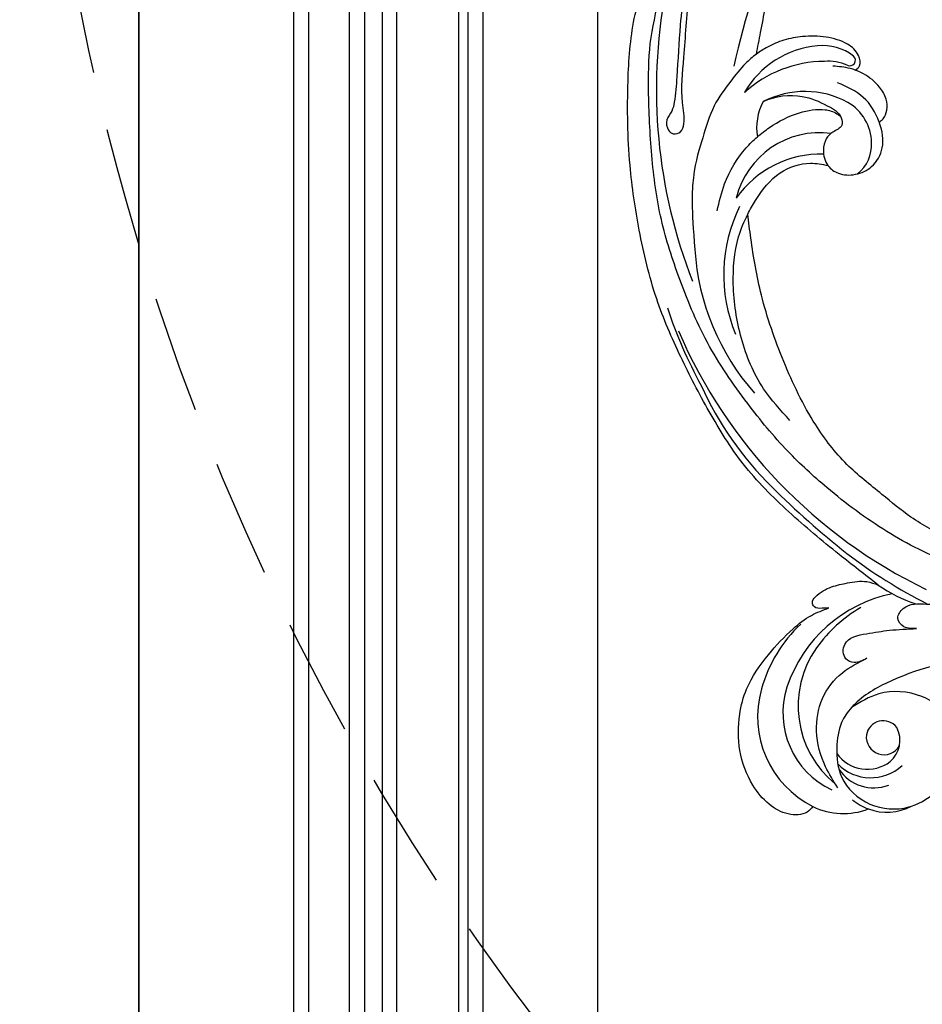
# Model space of a CAD drawing. Units: millimetres. Extents: x 959 to 3059, y 147 to 1632.
# Drawn here: x 2705 to 2754, y 518 to 571 of the extents above; entities that cross this region are included whole.
import ezdxf
from ezdxf.xclip import XClip

# ---------------------------------------------------------------- set-up
doc = ezdxf.new("R2010")
doc.units = ezdxf.units.MM
doc.header["$XCLIPFRAME"] = 2
doc.linetypes.add('HIDDEN', pattern=[9.524999999999999, 6.35, -3.175])
for name, color, linetype in [('H-05.木作(粗線)', 3, 'Continuous'), ('H-06.木作(細線)', 8, 'Continuous'), ('H-08.木作(細線)', 8, 'Continuous')]:
    doc.layers.add(name, color=color, linetype=linetype)

# ---------------------------------------------------------------- blocks, each defined once
blk = doc.blocks.new('SE-21052L-d')
at = {"layer": 'H-08.木作(細線)', "ltscale": 0.2}
for centre, radius, start, end in [((17.21472033071768, 42.71765162631527), 94.49185799166959, 326.635936375039, 336.7191202841672), ((18.61808935915906, 38.38574123259673), 89.33618187795322, 297.1147628190934, 338.0586889371895), ((131.3365099580806, 0.1009506563793821), 9.399665159670558, 343.8845969534618, 31.17774771288742), ((131.3365099580806, 0.1009506563793821), 9.399665159670558, 343.8845969534618, 31.17774771288742), ((131.3365099580806, 0.1009506563791547), 9.399665159670558, 343.8845969534618, 31.17774771288742), ((78.43918131975806, 10.19659199005036), 26.57694889552716, 329.2025836052517, 345.0471616958796), ((78.43918131975806, 10.19659199005014), 26.57694889552716, 329.2025836052517, 345.0471616958796), ((128.3769708804139, -2.650613207510332), 4.84008008512857, 44.0758132525342, 121.4470859282359), ((128.3769708804102, -2.650613207510332), 4.84008008512857, 44.0758132525342, 121.4470859282359), ((127.6581521315347, -0.6375186733109786), 3.086447469302553, 266.9964600199041, 64.65419964353435), ((127.6581521315347, -0.6375186733112059), 3.086447469302553, 266.9964600199041, 64.65419964353435), ((126.8530534587553, -2.991919946087364), 8.066239898263234, 318.2583589733811, 46.44443797032429), ((127.790034058813, -0.7675443986283881), 2.966745949864143, 130.7911433013665, 264.320416081591), ((127.790034058813, -0.7675443986286155), 2.966745949864143, 130.7911433013665, 264.320416081591), ((126.9849433539166, -3.591633942652152), 6.501295999461711, 308.9259021100376, 41.49925823953501), ((126.9849433539166, -3.591633942654198), 6.501295999461711, 308.9259021100376, 41.49925823953501), ((129.3746042778948, -2.314100193147397), 7.272238760812956, 307.1401123595953, 24.98890611191398), ((129.3746042778948, -2.314100193147397), 7.272238760812956, 307.1401123595953, 24.98890611191398), ((126.2641939559471, 5.61815962311789), 24.50767957465134, 195.2570302304221, 255.4036894177162), ((131.3365099580806, 0.1009506563793821), 9.399665159670558, 324.2151939491397, 343.8845969534618), ((129.1797865094559, -7.607592595419874), 12.29446698194548, 338.1526518661458, 24.50521495000883), ((129.1797865094522, -7.607592595420101), 12.29446698194548, 338.1526518661458, 24.50521495000883), ((129.1797865094522, -7.607592595420101), 12.29446698194548, 338.1526518661458, 24.50521495000883), ((125.6628177610073, 7.34786193445143), 24.35170644512625, 213.6976282417685, 238.3944965954515), ((122.0761288810754, 1.553466023654892), 17.53709647602615, 238.4534474992599, 324.8974458886415), ((25.13412758378763, -18.13310923637596), 8.455782568078359, 95.17243505798544, 152.9120239342058), ((25.13412758378399, -18.13310923637619), 8.455782568078359, 95.17243505798544, 152.9120239342058), ((25.15013533060846, -16.16147764675361), 6.496510921560515, 42.57033529745933, 96.88094850215764), ((25.15013533060846, -16.16147764675384), 6.496510921560515, 42.57033529745933, 96.88094850215764), ((-32.32924291897507, 79.29235682092053), 156.0200438805377, 319.0225681755988, 325.4240172345844), ((123.6420032721653, -3.694048368883841), 14.83643600265895, 256.1406182153617, 338.6048894581667), ((10.25068648919478, -14.44805770259632), 0.9668204614594278, 335.8682909924328, 141.6165171734614), ((124.4416610841909, -5.35621916733885), 17.53314796050941, 257.7248142198752, 337.0857846362784), ((16.72070300046107, -18.72464643279318), 8.719317302733044, 145.9910563503297, 190.1150640283893), ((19.50571880660209, -17.66464953696823), 8.835271849966158, 161.3779047305349, 187.7541658619368), ((32.0338801513426, -20.84264274076259), 15.84929718928337, 155.5502610781121, 211.0836318413676), ((32.0338801513426, -20.84264274076281), 15.84929718928337, 155.5502610781121, 211.0836318413676), ((38.18828793162538, -17.83140484737282), 15.0169348380497, 176.2396016009468, 259.9502579211056), ((125.6306073558117, 1.436627589019736), 24.42510657455679, 227.0271801091656, 258.3873787078639), ((125.6306073558117, 1.436627589019736), 24.42510657455679, 227.0271801091656, 258.3873787078639), ((33.12464945757529, 102.4785356572509), 138.5481463787154, 240.0236104826691, 261.4935858307886), ((31.73232721008753, -17.2949049633587), 21.03914191940019, 184.2572212746668, 225.8847430675683), ((44.95896283333786, -17.1665992200808), 18.08142122159605, 182.3882936462865, 238.7091503818022), ((24.18949966034052, -17.79516925618168), 16.2401120946203, 188.7154171006279, 244.065115826615), ((40.24097884458752, 16.11342135999143), 59.80162669360639, 298.3006113424315, 319.1272864118351), ((39.65489360936408, 2.153296662874027), 41.69955700818376, 277.3834514168726, 315.3563178420852), ((39.65489360936408, 2.153296662871981), 41.69955700818376, 277.3834514168726, 315.3563178420852), ((22.47392318856146, -20.2822501209846), 9.620432939612922, 245.342271364756, 283.1821745201696), ((22.47392318856146, -20.2822501209846), 9.620432939612922, 245.342271364756, 283.1821745201696), ((47.25359346488767, -6.924842334392451), 27.02944330689991, 247.6867300030954, 296.3794820143427), ((24.1922104272162, 33.38587914935124), 82.83160806546776, 292.1959155573888, 302.414076806182), ((11.45491608821249, 44.06465979069981), 92.03604304166456, 263.2775192287335, 295.1314170180355)]:
    blk.add_arc(centre, radius, start, end, dxfattribs=at)
for points, knots in [([(91.51220452291454, 69.66417156726061), (94.52989278131645, 67.10062602775838), (98.34404559533141, 63.6650184815694), (102.7063460414684, 57.23231242628799), (107.1985810685183, 48.92978665842452), (110.2598662812779, 37.95930272544592), (111.1341453318746, 26.6288997878853), (112.1872424887479, 16.36106828109155), (114.1308234113421, 7.967954827609447), (117.4150024801602, 0.2615214025397563), (120.4348687322672, -4.564628867493184), (122.6695928268891, -6.439275705581849), (122.9034029822178, -6.621635982182625)], [39.47851424266276, 39.47851424266276, 39.47851424266276, 39.47851424266276, 50.373651170096, 62.01880579721792, 73.97923582241481, 92.32298252498393, 112.2006258768593, 124.5667317795424, 138.3149459106147, 150.3547934777634, 161.8857461566878, 163.1913015148976, 163.1913015148976, 163.1913015148976, 163.1913015148976]), ([(91.5122045229109, 69.66417156725856), (94.52989278131645, 67.10062602775679), (98.34404559533505, 63.66501848156827), (102.7063460414684, 57.23231242628799), (107.1985810685183, 48.92978665842429), (110.2598662812743, 37.95930272544592), (111.134145331871, 26.62889978788326), (112.1872424887479, 16.36106828109132), (114.1308234113421, 7.967954827609447), (117.4150024801565, 0.2615214025395289), (120.4348687322672, -4.564628867493184), (122.6695928268855, -6.439275705582077), (122.9034029822178, -6.621635982182852)], [39.47851424266766, 39.47851424266766, 39.47851424266766, 39.47851424266766, 50.373651170096, 62.01880579721792, 73.97923582241481, 92.32298252498393, 112.2006258768593, 124.5667317795424, 138.3149459106147, 150.3547934777634, 161.8857461566878, 163.1913015148976, 163.1913015148976, 163.1913015148976, 163.1913015148976]), ([(91.5122045229109, 69.66417156725811), (94.52989278131645, 67.10062602775656), (98.34404559533505, 63.66501848156804), (102.7063460414684, 57.23231242628776), (107.1985810685183, 48.92978665842406), (110.2598662812743, 37.9593027254457), (111.134145331871, 26.62889978788303), (112.1872424887442, 16.36106828109109), (114.1308234113385, 7.967954827609219), (117.4150024801565, 0.2615214025395289), (120.4348687322636, -4.564628867493411), (122.6695928268855, -6.439275705582077), (122.9034029822178, -6.621635982183079)], [39.47851424266766, 39.47851424266766, 39.47851424266766, 39.47851424266766, 50.373651170096, 62.01880579721792, 73.97923582241481, 92.32298252498393, 112.2006258768593, 124.5667317795424, 138.3149459106147, 150.3547934777634, 161.8857461566878, 163.1913015148976, 163.1913015148976, 163.1913015148976, 163.1913015148976]), ([(10.26723244343157, -30.76005894403397), (9.0059575782725, -30.61108244001457), (4.733216607881332, -30.10346051567763), (-3.62776370917345, -28.99722030260909), (-14.31124289030049, -26.19613504016456), (-24.59589759115261, -22.3495852278063), (-34.10474226775841, -17.43640374965617), (-42.43375986638057, -11.2619177451495), (-50.72755958962807, -4.297076527589979), (-57.79543933943569, 3.829297712198013), (-64.10913468267609, 12.29659870375144), (-68.39010664502712, 20.59592418487341), (-70.9206745740048, 28.48928200593036), (-72.77847669900439, 36.76526834051197), (-72.0248014795543, 46.02686777927488), (-69.93365232512224, 53.13788857044483), (-67.44450108756791, 55.69927721495787), (-67.08015411479573, 56.0517201997518)], [1.183486059889047, 1.183486059889047, 1.183486059889047, 1.183486059889047, 6.843507152413502, 20.35820500480737, 38.72887473251125, 55.91292841204383, 69.20901818255831, 86.26860309952853, 101.9992957060284, 117.3713596455425, 134.1346013894617, 148.9909200113768, 158.6845812390782, 171.0791136016577, 186.3867770068942, 200.0794563703352, 202.3325661490306, 202.3325661490306, 202.3325661490306, 202.3325661490306]), ([(10.26723244342793, -30.76005894403397), (9.005957578268863, -30.6110824400148), (4.733216607881332, -30.10346051567785), (-3.627763709177088, -28.99722030260909), (-14.31124289030049, -26.19613504016479), (-24.59589759115624, -22.3495852278063), (-34.10474226775841, -17.43640374965798), (-42.43375986638057, -11.2619177451495), (-50.72755958962807, -4.297076527590207), (-57.79543933943933, 3.829297712195967), (-64.10913468267609, 12.29659870375121), (-68.39010664502712, 20.59592418487318), (-70.9206745740048, 28.48928200593014), (-72.77847669900802, 36.76526834051197), (-72.0248014795543, 46.02686777927465), (-69.93365232512224, 53.1378885704446), (-67.44450108756791, 55.69927721495765), (-67.08015411479937, 56.0517201997518)], [1.183486059889047, 1.183486059889047, 1.183486059889047, 1.183486059889047, 6.843507152413502, 20.35820500480737, 38.72887473251125, 55.91292841204383, 69.20901818255831, 86.26860309952853, 101.9992957060284, 117.3713596455425, 134.1346013894617, 148.9909200113768, 158.6845812390782, 171.0791136016577, 186.3867770068942, 200.0794563703352, 202.3325661490306, 202.3325661490306, 202.3325661490306, 202.3325661490306]), ([(10.26723244342793, -30.7600589440342), (9.005957578268863, -30.61108244001502), (4.733216607881332, -30.10346051567808), (-3.627763709177088, -28.99722030260932), (-14.31124289030049, -26.19613504016479), (-24.59589759115624, -22.34958522780653), (-34.10474226775841, -17.43640374965821), (-42.43375986638057, -11.26191774514973), (-50.72755958962807, -4.297076527590434), (-57.79543933943933, 3.829297712195967), (-64.10913468267609, 12.29659870375099), (-68.39010664502712, 20.59592418487318), (-70.92067457400844, 28.48928200592991), (-72.77847669900802, 36.76526834051174), (-72.0248014795543, 46.02686777927443), (-69.93365232512588, 53.13788857044437), (-67.44450108757155, 55.69927721495742), (-67.08015411479937, 56.05172019975157)], [1.183486059889047, 1.183486059889047, 1.183486059889047, 1.183486059889047, 6.843507152413502, 20.35820500480737, 38.72887473251125, 55.91292841204383, 69.20901818255831, 86.26860309952853, 101.9992957060284, 117.3713596455425, 134.1346013894617, 148.9909200113768, 158.6845812390782, 171.0791136016577, 186.3867770068942, 200.0794563703352, 202.3325661490306, 202.3325661490306, 202.3325661490306, 202.3325661490306]), ([(91.5122045229109, 54.56385307314622), (93.90157799120061, 51.28490888995748), (95.3161978360331, 47.15756554493532), (97.1110571634963, 40.31156518077614), (97.80203639785032, 32.67696202429624), (96.83574445472186, 23.91324231026806), (94.78809997473218, 15.85388424215307), (92.42883307733428, 8.250801357428372), (89.48813379861895, 1.711097717258099), (85.09271289364187, -4.232674563872251), (80.7481821085421, -10.66791602801823), (73.35909372326205, -17.17036272286691), (63.61020721293244, -22.62378772213515), (52.92987096654542, -27.16485844703402), (44.31120350127821, -29.24435464279918), (39.63353622838622, -30.15418243137105), (38.250086548338, -30.41843169803519)], [24.5268487657495, 24.5268487657495, 24.5268487657495, 24.5268487657495, 35.3544104246146, 43.3274531712553, 56.23984482775889, 69.15898943394456, 82.44908269691535, 93.23057848266097, 104.6415012828929, 114.1566296207133, 126.1148452546483, 139.1280688403706, 157.5416300351119, 175.7058436101421, 190.6644365936181, 196.9418477703842, 196.9418477703842, 196.9418477703842, 196.9418477703842]), ([(91.5122045229109, 54.56385307314622), (93.90157799120061, 51.28490888995725), (95.3161978360331, 47.1575655449351), (97.1110571634963, 40.31156518077591), (97.80203639785032, 32.67696202429624), (96.83574445472186, 23.91324231026806), (94.78809997472854, 15.85388424215284), (92.42883307733428, 8.250801357426553), (89.48813379861895, 1.711097717258099), (85.09271289363824, -4.232674563872251), (80.7481821085421, -10.66791602802027), (73.35909372326205, -17.17036272286691), (63.61020721293244, -22.62378772213515), (52.92987096654542, -27.16485844703402), (44.31120350127821, -29.24435464279941), (39.63353622838622, -30.15418243137105), (38.25008654833437, -30.41843169803542)], [24.5268487657495, 24.5268487657495, 24.5268487657495, 24.5268487657495, 35.3544104246146, 43.3274531712553, 56.23984482775889, 69.15898943394456, 82.44908269691535, 93.23057848266097, 104.6415012828929, 114.1566296207133, 126.1148452546483, 139.1280688403706, 157.5416300351119, 175.7058436101421, 190.6644365936181, 196.9418477703842, 196.9418477703842, 196.9418477703842, 196.9418477703842]), ([(91.5122045229109, 54.56385307314349), (93.90157799119697, 51.28490888995543), (95.31619783602946, 47.15756554493396), (97.1110571634963, 40.31156518077569), (97.80203639785032, 32.67696202429602), (96.83574445471822, 23.91324231026783), (94.78809997472854, 15.85388424215262), (92.42883307733064, 8.250801357426326), (89.48813379861531, 1.711097717257871), (85.09271289363824, -4.232674563872479), (80.7481821085421, -10.66791602802027), (73.35909372326205, -17.17036272286714), (63.61020721293244, -22.62378772213538), (52.92987096654542, -27.16485844703425), (44.31120350127821, -29.24435464279964), (39.63353622838258, -30.15418243137128), (38.25008654833437, -30.41843169803542)], [24.52684876575401, 24.52684876575401, 24.52684876575401, 24.52684876575401, 35.3544104246146, 43.3274531712553, 56.23984482775889, 69.15898943394456, 82.44908269691535, 93.23057848266097, 104.6415012828929, 114.1566296207133, 126.1148452546483, 139.1280688403706, 157.5416300351119, 175.7058436101421, 190.6644365936181, 196.9418477703842, 196.9418477703842, 196.9418477703842, 196.9418477703842]), ([(95.71870414505247, 46.50379598341078), (97.03168596711475, 42.02621774830277), (99.35052948821613, 34.11841346172764), (98.99495589530488, 21.42278627756377), (97.29870916660002, 9.256019086099286), (92.12448970555488, -2.78647433663582), (85.77889420609426, -12.60002565131344), (78.85072694288101, -21.22489373239341), (70.84494689616986, -28.77748926530876), (61.25665104467043, -36.30820732749294), (50.33977184355535, -41.69031052207583), (39.46264506931038, -45.96336332115561), (28.4130180025204, -48.05246441677355), (18.07894786453471, -49.1892868708951), (8.606503132406942, -49.64920552652393), (2.71683165333161, -48.40339552652335), (-0.9417077835132659, -48.20905532981647), (-1.737434448765271, -48.49150060669808), (-2.158341822876537, -48.6409027883933)], [0, 0, 0, 0, 13.89513673698553, 24.5400562718782, 37.79901699436844, 50.53672338522441, 63.46759066017374, 72.79081273434261, 83.6480714376773, 96.43093666637668, 109.1904358751624, 120.0088650578932, 131.398060238247, 142.7620555902564, 151.2687166951128, 159.6277600265543, 160.8076802774802, 162.1326844760702, 162.1326844760702, 162.1326844760702, 162.1326844760702]), ([(95.71870414504883, 46.50379598341055), (97.03168596711475, 42.02621774830277), (99.35052948821613, 34.11841346172741), (98.99495589530488, 21.42278627756377), (97.29870916659638, 9.256019086099286), (92.12448970555124, -2.786474336636047), (85.77889420609426, -12.60002565131367), (78.85072694288101, -21.22489373239364), (70.84494689616622, -28.77748926530899), (61.2566510446668, -36.30820732749294), (50.33977184355535, -41.69031052207606), (39.46264506931038, -45.96336332115584), (28.41301800251676, -48.05246441677355), (18.07894786453107, -49.1892868708951), (8.606503132406942, -49.64920552652416), (2.71683165333161, -48.40339552652358), (-0.9417077835132659, -48.20905532981669), (-1.737434448768909, -48.49150060669808), (-2.158341822876537, -48.64090278839353)], [0, 0, 0, 0, 13.89513673698554, 24.5400562718782, 37.79901699436844, 50.53672338522441, 63.46759066017374, 72.79081273434261, 83.6480714376773, 96.43093666637668, 109.1904358751624, 120.0088650578932, 131.398060238247, 142.7620555902564, 151.2687166951128, 159.6277600265543, 160.8076802774802, 162.1326844760702, 162.1326844760702, 162.1326844760702, 162.1326844760702]), ([(108.4034303321896, 3.783785559524631), (108.4817714686505, 3.013299031443466), (108.6228258431365, 1.626026645867341), (106.8359495109326, -0.04755790388071546), (104.1074675939963, 1.571437533517155), (103.9170551896495, 5.544598123449305), (104.2857853372261, 10.25441609502604), (105.7631989438196, 14.03215873097702), (106.7875657225813, 16.70660738680749), (107.6123062160441, 18.02811009986044), (107.7376660765076, 19.69897806722679), (106.3796269455852, 20.06561407715049), (105.7725907273525, 18.39832105355549), (105.9329233707758, 16.36580359807908), (105.3008564637639, 13.78382326679662), (103.9975734810942, 11.6850363180281), (102.421656421142, 10.1293348450647), (99.49029889310623, 10.27250757239244), (99.01809250953738, 14.6571231653154), (100.2211619382797, 18.7730139688706), (103.9510506796614, 22.46682062923833), (105.7287220020262, 26.91331668298585), (106.8758345583701, 32.0681092657519), (106.8239027189666, 35.91737911675841), (106.3411167189333, 37.98516387714153), (106.299579400842, 38.16306927069422)], [0, 0, 0, 0, 2.239460434383497, 4.032181622884979, 5.970870467837254, 10.11490517934533, 14.95918324906237, 20.35124118623991, 22.19194202992244, 23.40624437542332, 25.27073738446881, 25.79656833469202, 27.00065971383538, 29.34031257455723, 32.51100943159568, 34.51737496080735, 36.78510879414829, 38.88519598072701, 41.65002194338599, 47.78588602371384, 51.87353110053758, 56.97387276855537, 61.89651672734185, 67.7185743197106, 68.2666386382254, 68.2666386382254, 68.2666386382254, 68.2666386382254]), ([(108.403430332186, 3.783785559524631), (108.4817714686505, 3.013299031442557), (108.6228258431329, 1.626026645866887), (106.8359495109326, -0.0475579038820797), (104.1074675939963, 1.571437533518065), (103.9170551896459, 5.544598123448395), (104.2857853372225, 10.25441609502627), (105.763198943816, 14.03215873097793), (106.7875657225813, 16.70660738680749), (107.6123062160441, 18.02811009985976), (107.7376660765076, 19.69897806722724), (106.3796269455852, 20.06561407714958), (105.7725907273489, 18.39832105355572), (105.9329233707758, 16.3658035980784), (105.3008564637639, 13.78382326679662), (103.9975734810942, 11.6850363180281), (102.421656421142, 10.12933484506311), (99.49029889310623, 10.27250757239221), (99.01809250953738, 14.6571231653154), (100.2211619382761, 18.7730139688706), (103.9510506796578, 22.46682062923855), (105.7287220020226, 26.91331668298608), (106.6110667965113, 30.87831939951343), (106.7642149723542, 33.25668558042025), (106.7704233447912, 33.98295361520127)], [0, 0, 0, 0, 3.326423078241941, 5.989273934068275, 8.868940489623487, 15.02435743280871, 22.21989351870061, 30.22908434255737, 32.96320264737646, 34.76688860852092, 37.53634703667111, 38.3173995532599, 40.10591847076176, 43.58116418240521, 48.29081613134348, 51.27100747444216, 54.63942695742158, 57.75882946014198, 61.86561373206208, 70.97963046948396, 77.05128804844695, 84.62717283343036, 91.93911111064733, 95.15467412991958, 95.15467412991958, 95.15467412991958, 95.15467412991958]), ([(139.3785380967929, 4.96710812712513), (138.6912621519477, 6.69072884139905), (135.9059643513137, 10.34500603062611), (129.5249629332502, 12.85477762016535), (122.7970695167787, 10.90803202594225), (119.4348072571229, 5.045770411716603), (119.3252481409254, -1.614191457726292), (121.8564822111766, -5.156523993003702), (122.9034029925242, -6.621636046135563)], [203.1488110033311, 203.1488110033311, 203.1488110033311, 203.1488110033311, 211.3516563782555, 222.7561579233221, 231.5821816288732, 239.974540983529, 251.1666545046543, 259.0607132050918, 259.0607132050918, 259.0607132050918, 259.0607132050918]), ([(139.3785380967929, 4.967108127124902), (138.6912621519477, 6.69072884139905), (135.9059643513137, 10.34500603062429), (129.5249629332466, 12.85477762016512), (122.7970695167787, 10.90803202594225), (119.4348072571229, 5.045770411714557), (119.3252481409254, -1.61419145772652), (121.8564822111766, -5.15652399300393), (122.9034029925242, -6.621636046135791)], [203.1488110033311, 203.1488110033311, 203.1488110033311, 203.1488110033311, 211.3516563782555, 222.7561579233221, 231.5821816288732, 239.974540983529, 251.1666545046543, 259.0607132050918, 259.0607132050918, 259.0607132050918, 259.0607132050918]), ([(139.3785380967929, 4.967108127124902), (138.6912621519441, 6.690728841398823), (135.9059643513101, 10.34500603062406), (129.5249629332466, 12.8547776201649), (122.7970695167787, 10.90803202594202), (119.4348072571229, 5.045770411714329), (119.3252481409254, -1.61419145772652), (121.8564822111766, -5.156523993004157), (122.9034029925242, -6.621636046136018)], [203.1488110033311, 203.1488110033311, 203.1488110033311, 203.1488110033311, 211.3516563782555, 222.7561579233221, 231.5821816288732, 239.974540983529, 251.1666545046543, 259.0607132050918, 259.0607132050918, 259.0607132050918, 259.0607132050918]), ([(114.1610624008717, -4.52543051230009), (114.5910483184707, -5.221658689881679), (115.309326982373, -6.384687116389614), (114.5672594963289, -8.72739022428891), (110.9230542282712, -8.994413184515224), (109.8379257848283, -4.754672190074416), (108.9035605179124, -0.7493193477012028), (108.5782805412782, 2.198969518657577), (108.4034303321896, 3.783785559524631)], [0, 0, 0, 0, 2.351108033702793, 3.927455918957127, 6.437478761698088, 10.67431393095259, 14.73792921841264, 19.46122298054428, 19.46122298054428, 19.46122298054428, 19.46122298054428]), ([(114.1610624008717, -4.525430512300318), (114.5910483184707, -5.221658689881679), (115.309326982373, -6.384687116389614), (114.5672594963289, -8.727390224289138), (110.9230542282712, -8.994413184515452), (109.8379257848283, -4.754672190074643), (108.9035605179088, -0.7493193477014302), (108.5782805412782, 2.19896951865735), (108.403430332186, 3.783785559524631)], [0, 0, 0, 0, 2.351108033702768, 3.927455918957047, 6.437478761698007, 10.67431393095251, 14.73792921841256, 19.4612229805442, 19.4612229805442, 19.4612229805442, 19.4612229805442]), ([(122.903402902266, -6.621635919825167), (123.7399185917384, -7.274076507151221), (125.9643501651408, -8.594560175537708), (130.3025448816406, -8.898733665417012), (135.9039211836243, -7.965483550095996), (140.2747868320548, -2.552096666353691), (140.2905631002286, 2.523610054760638), (139.4369072397567, 4.820724036946331), (139.3785380967929, 4.96710812712513)], [163.1913013660846, 163.1913013660846, 163.1913013660846, 163.1913013660846, 167.8622599307893, 174.4846634422001, 182.1363725586558, 192.3206175356524, 202.4521577041789, 203.1488110033313, 203.1488110033313, 203.1488110033313, 203.1488110033313]), ([(122.903402902266, -6.621635919825394), (123.7399185917347, -7.274076507151449), (125.9643501651371, -8.594560175537936), (130.3025448816406, -8.89873366541724), (135.9039211836243, -7.965483550096224), (140.2747868320548, -2.552096666353918), (140.290563100225, 2.523610054760411), (139.4369072397567, 4.820724036946103), (139.3785380967929, 4.967108127124902)], [163.1913013660846, 163.1913013660846, 163.1913013660846, 163.1913013660846, 167.8622599307893, 174.4846634422001, 182.1363725586558, 192.3206175356524, 202.4521577041789, 203.1488110033313, 203.1488110033313, 203.1488110033313, 203.1488110033313]), ([(101.2683282224571, -3.410915654280188), (99.65983978132863, -5.807153030499194), (95.91634832333875, -11.38400016213654), (89.70181422492897, -19.91107512202598), (82.20998682312711, -28.48596703480143), (73.12912269970548, -34.91692537170661), (63.85343939297672, -40.57419812770104), (53.71675148141367, -45.7631553822082), (42.61439588674693, -49.1919277437471), (30.06537099213892, -51.90609378779482), (17.71980241514757, -52.91971396671124), (7.305734291916451, -52.91385032640369), (0.4126744373206748, -51.51605690028896), (-2.776002788395999, -50.51030755466513), (-4.244386420312367, -50.04265249994228)], [0, 0, 0, 0, 12.85795657701922, 29.92477246492182, 47.04288134543255, 63.27406876439471, 79.23749666574253, 95.50300959919639, 113.844524678612, 130.8323248789481, 152.6288888709595, 168.9612071626634, 176.9921209420499, 183.8575080201724, 183.8575080201724, 183.8575080201724, 183.8575080201724]), ([(101.2683282224571, -3.410915654280416), (99.65983978132863, -5.807153030499421), (95.91634832333875, -11.38400016213677), (89.70181422492897, -19.9110751220262), (82.20998682312711, -28.48596703480166), (73.12912269970184, -34.91692537170684), (63.85343939297672, -40.57419812770127), (53.71675148141367, -45.7631553822082), (42.61439588674693, -49.1919277437471), (30.06537099213892, -51.90609378779482), (17.71980241514757, -52.91971396671147), (7.305734291916451, -52.91385032640392), (0.4126744373206748, -51.51605690028919), (-2.776002788395999, -50.51030755466513), (-4.244386420316005, -50.04265249994228)], [0, 0, 0, 0, 12.85795657701922, 29.92477246492182, 47.04288134543255, 63.27406876439471, 79.23749666574253, 95.50300959919639, 113.844524678612, 130.8323248789481, 152.6288888709595, 168.9612071626634, 176.9921209420499, 183.8575080201724, 183.8575080201724, 183.8575080201724, 183.8575080201724]), ([(101.2683282224534, -3.410915654280643), (99.65983978132499, -5.807153030499649), (95.91634832333875, -11.38400016213677), (89.70181422492533, -19.91107512202643), (82.20998682312347, -28.48596703480189), (73.12912269970184, -34.91692537170684), (63.85343939297309, -40.57419812770149), (53.71675148141003, -45.76315538220842), (42.61439588674693, -49.19192774374733), (30.06537099213892, -51.90609378779504), (17.71980241514393, -52.9197139667117), (7.305734291916451, -52.91385032640414), (0.4126744373206748, -51.51605690028919), (-2.776002788395999, -50.51030755466536), (-4.244386420316005, -50.04265249994251)], [0, 0, 0, 0, 12.85795657701922, 29.92477246492182, 47.04288134543255, 63.27406876439471, 79.23749666574253, 95.50300959919639, 113.844524678612, 130.8323248789481, 152.6288888709595, 168.9612071626634, 176.9921209420499, 183.8575080201724, 183.8575080201724, 183.8575080201724, 183.8575080201724]), ([(105.8335088804924, -11.70502668950189), (105.8787047974183, -12.09231165090387), (105.9756516027519, -12.92305129103374), (106.1232432650613, -14.21121788772484), (104.9839153949797, -14.85523486276838), (103.3576781524389, -13.76054902883197), (102.073728890573, -11.69928195418765), (101.2041703048635, -8.631970861212494), (100.5427033631167, -5.850723183028776), (101.0695632577081, -4.079233795815753), (101.2683282224571, -3.410915654280188)], [0, 0, 0, 0, 1.202822016009333, 2.580094835343603, 3.383923207899967, 4.514376019943807, 7.847927057969233, 10.6653221465445, 14.0753763183485, 16.14123968776249, 16.14123968776249, 16.14123968776249, 16.14123968776249]), ([(105.8335088804924, -11.70502668950212), (105.8787047974183, -12.09231165090409), (105.9756516027519, -12.92305129103397), (106.1232432650613, -14.21121788772484), (104.9839153949797, -14.85523486276838), (103.3576781524389, -13.7605490288322), (102.0737288905693, -11.69928195418788), (101.2041703048635, -8.631970861212722), (100.5427033631167, -5.850723183029004), (101.0695632577081, -4.079233795815981), (101.2683282224571, -3.410915654280416)], [0, 0, 0, 0, 1.202822016009333, 2.580094835343603, 3.383923207899967, 4.514376019943807, 7.847927057969233, 10.6653221465445, 14.0753763183485, 16.14123968776249, 16.14123968776249, 16.14123968776249, 16.14123968776249]), ([(105.8335088804924, -11.70502668950212), (105.8787047974183, -12.09231165090432), (105.9756516027519, -12.92305129103397), (106.1232432650613, -14.21121788772507), (104.9839153949797, -14.85523486276861), (103.3576781524389, -13.76054902883243), (102.0737288905693, -11.69928195418788), (101.2041703048635, -8.631970861212949), (100.5427033631167, -5.850723183029231), (101.0695632577044, -4.079233795816208), (101.2683282224534, -3.410915654280643)], [0, 0, 0, 0, 1.202822016009322, 2.580094835343624, 3.383923207899882, 4.514376019943816, 7.847927057969141, 10.66532214654445, 14.07537631834846, 16.14123968776233, 16.14123968776233, 16.14123968776233, 16.14123968776233]), ([(137.0335913965064, -8.080983259255845), (135.8992997850328, -8.920415099250022), (133.0386775389779, -11.0374169101126), (127.6929096083186, -12.82054558136679), (121.559673032054, -12.26432321673724), (116.8107674924286, -9.044553965131172), (115.002351120198, -5.960264748842064), (114.1610624008717, -4.52543051230009)], [0, 0, 0, 0, 4.224528854482367, 10.65403384632362, 16.40929570229535, 22.10661480767743, 27.06262064553425, 27.06262064553425, 27.06262064553425, 27.06262064553425]), ([(137.0335913965064, -8.080983259257891), (135.8992997850328, -8.920415099251386), (133.0386775389743, -11.03741691011237), (127.6929096083186, -12.82054558136701), (121.559673032054, -12.26432321673747), (116.8107674924286, -9.044553965131172), (115.002351120198, -5.960264748842292), (114.1610624008717, -4.525430512300318)], [0, 0, 0, 0, 4.224528854481704, 10.65403384632285, 16.40929570229468, 22.10661480767668, 27.0626206455335, 27.0626206455335, 27.0626206455335, 27.0626206455335]), ([(20.6837529538534, -8.62533059712564), (20.49583542467371, -8.379606591370703), (19.93073005741826, -7.749027865591188), (18.40313153509123, -7.286938072874818), (16.38008957304919, -7.58100853369433), (14.16025421254744, -9.166179583988878), (12.65498239844237, -11.26159387318739), (12.0467713630278, -12.89944619173161), (11.90433591324472, -13.40358500988214)], [0.8904226224040575, 0.8904226224040575, 0.8904226224040575, 0.8904226224040575, 2.252535178097169, 4.67650933122845, 7.569856746358395, 11.1056442772284, 16.50147775019151, 18.83015408853323, 18.83015408853323, 18.83015408853323, 18.83015408853323]), ([(20.6837529538534, -8.625330597127459), (20.49583542467371, -8.37960659137093), (19.93073005741826, -7.749027865591415), (18.40313153509123, -7.286938072875046), (16.38008957304919, -7.581008533694558), (14.16025421254744, -9.166179583988878), (12.65498239844237, -11.26159387318944), (12.04677136302416, -12.89944619173184), (11.90433591324472, -13.40358500988236)], [0.8904226224040575, 0.8904226224040575, 0.8904226224040575, 0.8904226224040575, 2.252535178097169, 4.67650933122845, 7.569856746358395, 11.1056442772284, 16.50147775019151, 18.83015408853323, 18.83015408853323, 18.83015408853323, 18.83015408853323]), ([(20.6837529538534, -8.625330597127686), (20.49583542467008, -8.37960659137093), (19.93073005741462, -7.749027865591415), (18.40313153509123, -7.286938072875273), (16.38008957304555, -7.581008533694785), (14.1602542125438, -9.166179583989106), (12.65498239844237, -11.26159387318944), (12.04677136302416, -12.89944619173184), (11.90433591324108, -13.40358500988259)], [0.8904226224040575, 0.8904226224040575, 0.8904226224040575, 0.8904226224040575, 2.252535178097169, 4.67650933122845, 7.569856746358395, 11.1056442772284, 16.50147775019151, 18.83015408853323, 18.83015408853323, 18.83015408853323, 18.83015408853323]), ([(28.85080238472801, -17.02583887578271), (29.42062270332099, -16.53502302399693), (30.38656203800201, -14.94755987807957), (30.2636396410926, -12.03109035283524), (28.64013046452237, -9.014434028997584), (24.94665340987922, -7.288127981318667), (22.16318639552264, -7.985463301949949), (20.73944728601782, -8.600827478700694), (20.6837529538534, -8.625330597127459)], [68.46085850079135, 68.46085850079135, 68.46085850079135, 68.46085850079135, 71.8026193141005, 76.23346323559687, 80.87219475232152, 86.45194791098177, 92.9025636643065, 93.16596379332985, 93.16596379332985, 93.16596379332985, 93.16596379332985]), ([(28.85080238472801, -17.02583887578294), (29.42062270332099, -16.53502302399716), (30.38656203799837, -14.9475598780798), (30.2636396410926, -12.03109035283546), (28.64013046452237, -9.014434028997812), (24.94665340987922, -7.288127981318667), (22.16318639551901, -7.985463301949949), (20.73944728601782, -8.600827478700694), (20.6837529538534, -8.625330597127459)], [68.46085850079135, 68.46085850079135, 68.46085850079135, 68.46085850079135, 71.8026193141005, 76.23346323559687, 80.87219475232152, 86.45194791098177, 92.9025636643065, 93.16596379332985, 93.16596379332985, 93.16596379332985, 93.16596379332985]), ([(28.85080238472437, -17.02583887578317), (29.42062270332099, -16.53502302399716), (30.38656203799837, -14.9475598780798), (30.2636396410926, -12.03109035283569), (28.64013046451873, -9.01443402899804), (24.94665340987922, -7.288127981318894), (22.16318639551901, -7.985463301950176), (20.73944728601782, -8.600827478700921), (20.6837529538534, -8.625330597127686)], [68.46085850079135, 68.46085850079135, 68.46085850079135, 68.46085850079135, 71.8026193141005, 76.23346323559687, 80.87219475232152, 86.45194791098177, 92.9025636643065, 93.16596379332985, 93.16596379332985, 93.16596379332985, 93.16596379332985]), ([(20.6837529538534, -8.625330597127459), (19.07199370083254, -9.33443556912789), (16.11408500094331, -11.36089343989443), (14.91684503758734, -14.65702997062112), (14.3174295190729, -16.30728843854672)], [93.16596379333016, 93.16596379333016, 93.16596379333016, 93.16596379333016, 100.7885993237325, 108.4315220385339, 108.4315220385339, 108.4315220385339, 108.4315220385339]), ([(140.5912478894388, -12.18279396183993), (140.964848767926, -12.47772210023868), (142.223104996745, -13.47101517999772), (142.4504671841933, -16.6869295903382), (140.7630623882942, -20.1496185494741), (137.1590002740268, -23.53699358982135), (131.813960988824, -25.91843502165761), (125.9520031606553, -26.26269593734492), (119.9890558168336, -25.14237198597834), (114.8031834918584, -21.96160304320392), (110.3407346924905, -18.3462672345197), (107.2833386662751, -14.95344135563869), (106.2892227796401, -12.72607600719493), (105.8335088804924, -11.70502668950189)], [0, 0, 0, 0, 1.398149136266181, 4.708848294582316, 8.453416089370046, 12.82237231366957, 19.25035114620946, 25.5910377316565, 30.15505451110544, 37.25372639138362, 43.49436501195153, 47.43707661515768, 50.77426429209476, 50.77426429209476, 50.77426429209476, 50.77426429209476]), ([(140.5912478894388, -12.18279396183993), (140.964848767926, -12.47772210023891), (142.223104996745, -13.47101517999772), (142.4504671841933, -16.6869295903382), (140.7630623882942, -20.1496185494741), (137.1590002740231, -23.53699358982135), (131.813960988824, -25.91843502165784), (125.9520031606553, -26.26269593734514), (119.9890558168336, -25.14237198597857), (114.8031834918584, -21.96160304320392), (110.3407346924905, -18.34626723451993), (107.2833386662751, -14.95344135563892), (106.2892227796365, -12.72607600719493), (105.8335088804924, -11.70502668950212)], [0, 0, 0, 0, 1.398149136266181, 4.708848294582316, 8.453416089370046, 12.82237231366957, 19.25035114620946, 25.5910377316565, 30.15505451110555, 37.25372639138364, 43.49436501195155, 47.4370766151577, 50.77426429209478, 50.77426429209478, 50.77426429209478, 50.77426429209478]), ([(140.5912478894352, -12.18279396184016), (140.964848767926, -12.47772210023913), (142.223104996745, -13.47101517999795), (142.4504671841933, -16.68692959033842), (140.7630623882942, -20.14961854947433), (137.1590002740231, -23.53699358982158), (131.8139609888203, -25.91843502165807), (125.9520031606553, -26.26269593734514), (119.9890558168299, -25.1423719859788), (114.8031834918547, -21.96160304320415), (110.3407346924869, -18.34626723452016), (107.2833386662751, -14.95344135563892), (106.2892227796365, -12.72607600719516), (105.8335088804924, -11.70502668950212)], [0, 0, 0, 0, 1.398149136266181, 4.708848294582315, 8.453416089369984, 12.8223723136696, 19.25035114620938, 25.5910377316562, 30.15505451110536, 37.25372639138362, 43.49436501195153, 47.43707661515757, 50.77426429209471, 50.77426429209471, 50.77426429209471, 50.77426429209471]), ([(11.90433591322289, -13.40358500985462), (11.66861871867513, -13.10193293289967), (11.00438391972784, -12.39331503812559), (8.836149855145777, -12.96852159017362), (7.105238229472889, -15.29983605348184), (6.330013917453471, -18.91314585660302), (6.534948383115989, -22.70436160074951), (7.395239887540811, -26.13763242029222), (8.70990578517376, -28.7324747339776), (9.780067521125602, -30.18448588647902), (10.26723244343157, -30.76005894403397)], [0.5088686175256598, 0.5088686175256598, 0.5088686175256598, 0.5088686175256598, 2.110173248491207, 4.753384445916228, 8.89345386143816, 14.68995157335418, 20.81219990533927, 25.71340792109329, 30.34691301226966, 33.69221742773204, 33.69221742773204, 33.69221742773204, 33.69221742773204]), ([(11.90433591321926, -13.40358500985462), (11.6686187186715, -13.1019329328999), (11.00438391972421, -12.39331503812741), (8.836149855145777, -12.96852159017385), (7.105238229469251, -15.29983605348207), (6.330013917449833, -18.91314585660302), (6.534948383115989, -22.70436160074951), (7.395239887537173, -26.13763242029245), (8.70990578517376, -28.73247473397782), (9.780067521125602, -30.18448588647902), (10.26723244342793, -30.76005894403397)], [0.5088686175256598, 0.5088686175256598, 0.5088686175256598, 0.5088686175256598, 2.110173248491207, 4.753384445916228, 8.89345386143816, 14.68995157335418, 20.81219990533927, 25.71340792109329, 30.34691301226966, 33.69221742773204, 33.69221742773204, 33.69221742773204, 33.69221742773204]), ([(11.90433591321926, -13.40358500985485), (11.6686187186715, -13.10193293290013), (11.00438391972421, -12.39331503812764), (8.836149855145777, -12.96852159017385), (7.105238229469251, -15.2998360534823), (6.330013917449833, -18.91314585660325), (6.534948383115989, -22.70436160074973), (7.395239887537173, -26.13763242029245), (8.709905785170122, -28.73247473397782), (9.780067521121964, -30.18448588647925), (10.26723244342793, -30.7600589440342)], [0.5088686175256598, 0.5088686175256598, 0.5088686175256598, 0.5088686175256598, 2.110173248491207, 4.753384445916228, 8.89345386143816, 14.68995157335418, 20.81219990533927, 25.71340792109329, 30.34691301226966, 33.69221742773204, 33.69221742773204, 33.69221742773204, 33.69221742773204]), ([(11.90433591324472, -13.40358500988214), (11.82136949897904, -13.69723796003382), (11.52230403263457, -14.98373400678065), (11.49212931923103, -16.30724078773915), (11.46892484534328, -17.32502273403338)], [18.83015408853326, 18.83015408853326, 18.83015408853326, 18.83015408853326, 20.18657151183063, 24.70219146986354, 24.70219146986354, 24.70219146986354, 24.70219146986354]), ([(18.4603104485177, -29.0254556383295), (17.31624229612135, -27.01514093836545), (16.52108155801034, -22.87576733579635), (18.14492688616156, -18.32755788309532), (19.3534852937446, -15.78783133924185), (20.36577732632577, -15.29279225528353), (20.37210179496105, -15.28973044074382)], [32.15828155290082, 32.15828155290082, 32.15828155290082, 32.15828155290082, 42.3028656423069, 49.20772693183399, 53.94348805243412, 53.97316951972525, 53.97316951972525, 53.97316951972525, 53.97316951972525]), ([(18.4603104485177, -29.02545563832973), (17.31624229612135, -27.01514093836568), (16.52108155801034, -22.87576733579658), (18.14492688615792, -18.32755788309555), (19.3534852937446, -15.78783133924208), (20.36577732632213, -15.29279225528376), (20.37210179495742, -15.28973044074405)], [32.15828155290082, 32.15828155290082, 32.15828155290082, 32.15828155290082, 42.3028656423069, 49.20772693183399, 53.94348805243412, 53.97316951972525, 53.97316951972525, 53.97316951972525, 53.97316951972525]), ([(24.66784334963813, -29.64918367858058), (24.04037681760383, -29.01672159845202), (22.16531709145056, -26.87885065165619), (19.90617368786843, -23.15280264547096), (18.88007471522724, -18.90828020810864), (19.43460315237098, -16.44382427083019), (20.09363870207744, -15.45353754050393), (20.37210179496833, -15.28973044074064)], [22.17550483072051, 22.17550483072051, 22.17550483072051, 22.17550483072051, 26.13530014353052, 34.79667118009775, 41.50779002767804, 44.69545154961908, 46.18503801286143, 46.18503801286143, 46.18503801286143, 46.18503801286143]), ([(24.66784334963813, -29.64918367858081), (24.04037681760019, -29.01672159845225), (22.16531709144692, -26.87885065165642), (19.90617368786843, -23.15280264547118), (18.88007471522724, -18.90828020810864), (19.43460315237098, -16.44382427083019), (20.09363870207744, -15.45353754050416), (20.37210179496833, -15.28973044074064)], [22.17550483072051, 22.17550483072051, 22.17550483072051, 22.17550483072051, 26.13530014353052, 34.79667118009775, 41.50779002767804, 44.69545154961908, 46.18503801286143, 46.18503801286143, 46.18503801286143, 46.18503801286143]), ([(20.37210179496833, -15.28973044074064), (20.78763427002923, -15.08856201899289), (22.02739947968075, -14.81984970787948), (22.82923677873259, -16.58260279239971), (24.22510966573827, -17.85206066787441), (26.46785483860003, -18.17405578081616), (28.12450918656759, -17.64467666013979), (28.84133769239634, -17.03399130713092), (28.85080238472801, -17.02583887578271)], [53.97316951973963, 53.97316951973963, 53.97316951973963, 53.97316951973963, 55.92331178107047, 58.81445573998065, 61.22509698395677, 64.27580602491422, 68.40535198951407, 68.46085850079098, 68.46085850079098, 68.46085850079098, 68.46085850079098]), ([(20.37210179496833, -15.28973044074064), (20.78763427002923, -15.08856201899312), (22.02739947968075, -14.81984970787971), (22.82923677873259, -16.58260279240153), (24.22510966573464, -17.85206066787441), (26.46785483859639, -18.17405578081639), (28.12450918656396, -17.64467666014002), (28.84133769239634, -17.03399130713115), (28.85080238472801, -17.02583887578294)], [53.97316951973963, 53.97316951973963, 53.97316951973963, 53.97316951973963, 55.92331178107047, 58.81445573998065, 61.22509698395677, 64.27580602491422, 68.40535198951407, 68.46085850079098, 68.46085850079098, 68.46085850079098, 68.46085850079098]), ([(-101.5396151181667, -61.19303427668683), (-102.9806949664344, -59.99965941004848), (-105.7950865816456, -57.57225411435297), (-108.2979870456984, -52.35434836256036), (-108.8453797924922, -46.07643507463149), (-106.9468974408192, -38.40181479152216), (-102.9895058638722, -30.90217310953676), (-97.40514336594788, -24.10673670337223), (-90.55570453761175, -19.99902528564689), (-82.58493687675218, -17.21009884698924), (-74.29007981744508, -16.18227599486545), (-66.68706469507742, -17.01821873483823), (-60.15809298338354, -18.81090504655594), (-55.02845098097168, -20.72400096511501), (-50.81727681483972, -23.08984451330025), (-48.060665700963, -26.66950616441181), (-43.17365226621041, -29.28083468811724), (-36.94242905847204, -33.28202865953449), (-29.79812510393094, -36.32922612079437), (-22.44084763148203, -39.727653494685), (-15.31539388233796, -41.34026041347647), (-7.763435773420497, -43.2845376611865), (-0.7143930926868052, -44.111481649913), (7.03536523799994, -44.44928355332877), (13.67893807619839, -44.32725477667736), (18.62209195840842, -44.37161185614445), (21.20176787810851, -44.68536313816435), (22.80394252555561, -45.89171864604168), (24.46950029994332, -45.42024279844122), (25.31176576453072, -44.32351340787341), (24.79168145285803, -42.79505394737021), (22.4596671704021, -42.37299371093786), (18.26823764292203, -43.569486483226), (10.65809478747906, -43.22715765622729), (1.218940037404536, -43.42826987083617), (-7.708823495489924, -42.63895278055816), (-12.93677760167702, -41.79961763425422), (-14.974718616264, -41.46347596962755)], [0, 0, 0, 0, 8.246768129955697, 16.5884046328792, 25.00494242218145, 35.80148012599554, 51.10299649163026, 62.53474968101718, 74.2834464118813, 86.2042319751958, 99.99353371389583, 111.1422090409999, 119.9996928424914, 129.9292811075226, 135.7471889289326, 141.21473578156, 149.4466097245176, 160.402361776391, 174.3454436502342, 183.9263303930845, 196.4391188831994, 206.761399592725, 218.6489393447911, 227.9315574461595, 241.3632574370816, 248.0065113562844, 250.3676646232424, 252.7184940793306, 255.5652776868237, 257.2234941966719, 259.2346874509112, 261.4484146707671, 266.9804540228352, 278.6872004857302, 294.8742260958357, 309.2661460155496, 318.472123222404, 318.472123222404, 318.472123222404, 318.472123222404]), ([(38.250086548338, -30.41843169803519), (37.39753287315398, -30.0555456146601), (34.61504659357524, -28.69956412930787), (30.42409503371528, -25.90996160584746), (28.33636771629244, -20.91676334556109), (28.68217986251693, -18.0531556065032), (28.85080238472801, -17.02583887578271)], [57.75881940508794, 57.75881940508794, 57.75881940508794, 57.75881940508794, 61.8687944621196, 71.41119395752966, 79.6296786282264, 84.22723092391736, 84.22723092391736, 84.22723092391736, 84.22723092391736]), ([(38.25008654833437, -30.41843169803542), (37.39753287315398, -30.05554561466192), (34.61504659357524, -28.69956412930787), (30.42409503371164, -25.90996160584768), (28.33636771629244, -20.91676334556109), (28.68217986251693, -18.05315560650342), (28.85080238472801, -17.02583887578294)], [57.75881940508794, 57.75881940508794, 57.75881940508794, 57.75881940508794, 61.8687944621196, 71.41119395752966, 79.6296786282264, 84.22723092391736, 84.22723092391736, 84.22723092391736, 84.22723092391736]), ([(38.25008654833437, -30.41843169803565), (37.39753287315398, -30.05554561466215), (34.61504659357161, -28.6995641293081), (30.42409503371164, -25.90996160584768), (28.33636771629244, -20.91676334556132), (28.68217986251329, -18.05315560650365), (28.85080238472437, -17.02583887578317)], [57.75881940508794, 57.75881940508794, 57.75881940508794, 57.75881940508794, 61.8687944621196, 71.41119395752966, 79.6296786282264, 84.22723092391736, 84.22723092391736, 84.22723092391736, 84.22723092391736]), ([(73.63269677526841, -20.69885386298347), (71.97406116544153, -22.43847572329128), (68.10789465866401, -26.49341565761597), (60.04449027022201, -30.43125232727175), (51.08637852840911, -32.42315131374698), (43.54034678208336, -32.30830543927846), (39.56547164597941, -30.97832013685843), (38.250086548338, -30.41843169803519)], [0, 0, 0, 0, 10.65383361978362, 24.83335969971927, 39.09997577107887, 51.41763514998452, 57.75881940508764, 57.75881940508764, 57.75881940508764, 57.75881940508764]), ([(73.63269677526841, -20.6988538629837), (71.97406116544153, -22.4384757232915), (68.10789465866401, -26.49341565761597), (60.04449027022201, -30.43125232727175), (51.08637852840911, -32.42315131374721), (43.54034678207972, -32.30830543927868), (39.56547164597578, -30.97832013685866), (38.25008654833437, -30.41843169803542)], [0, 0, 0, 0, 10.65383361978362, 24.83335969971927, 39.09997577107887, 51.41763514998452, 57.75881940508764, 57.75881940508764, 57.75881940508764, 57.75881940508764]), ([(10.26723244343157, -30.76005894403397), (10.81501836822281, -31.40725418569309), (12.34900349097006, -32.96378487094489), (15.57984007356572, -35.16585583741949), (19.87075404896314, -37.9105356649618), (25.51726674190286, -39.08947713718658), (30.8472319663415, -40.53754014330661), (37.81714316607031, -40.31890022297989), (45.01366905079703, -39.20050099159926)], [33.69221742773179, 33.69221742773179, 33.69221742773179, 33.69221742773179, 37.45379916122483, 43.36677891003613, 51.10779921387611, 59.89017529593466, 68.84650322853642, 75.50923142990946, 75.50923142990946, 75.50923142990946, 75.50923142990946]), ([(10.26723244342793, -30.76005894403397), (10.81501836822281, -31.40725418569332), (12.34900349097006, -32.96378487094489), (15.57984007356208, -35.16585583741971), (19.8707540489595, -37.91053566496203), (25.51726674190286, -39.0894771371884), (30.8472319663415, -40.53754014330684), (37.81714316607031, -40.31890022298012), (45.01366905079703, -39.20050099159926)], [33.69221742773179, 33.69221742773179, 33.69221742773179, 33.69221742773179, 37.45379916122483, 43.36677891003613, 51.10779921387611, 59.89017529593466, 68.84650322853642, 75.50923142990946, 75.50923142990946, 75.50923142990946, 75.50923142990946]), ([(38.01376764448651, -35.79319389381044), (36.40742034100549, -35.5229897175559), (32.39325200021995, -34.84776522063612), (27.83091470790168, -32.53589764425237), (25.31305325363792, -30.29953039377801), (24.66784334963813, -29.64918367858058)], [0, 0, 0, 0, 7.244560714198115, 18.10373522516433, 22.17550483072041, 22.17550483072041, 22.17550483072041, 22.17550483072041]), ([(38.01376764448651, -35.79319389381067), (36.40742034100549, -35.5229897175559), (32.39325200021631, -34.84776522063794), (27.83091470790168, -32.5358976442526), (25.31305325363792, -30.29953039377824), (24.66784334963813, -29.64918367858081)], [0, 0, 0, 0, 7.244560714198115, 18.10373522516433, 22.17550483072041, 22.17550483072041, 22.17550483072041, 22.17550483072041])]:
    blk.add_open_spline(points, degree=3, knots=knots, dxfattribs=at)
for points in [[(20.37210179496469, -15.28973044074132), (20.43321030705192, -15.25378309837834), (20.49762133633703, -15.22513527308593), (20.56559732107053, -15.20536539031264)], [(20.37210179496469, -15.28973044074132), (20.43321030705192, -15.25378309837856), (20.49762133633703, -15.22513527308615), (20.56559732106689, -15.20536539031286)]]:
    blk.add_open_spline(points, degree=3, dxfattribs=at)
blk = doc.blocks.new('立揚展版用1120-157-5')
at = {"layer": 'H-05.木作(粗線)', "color": 6}
for points in [[(29654.7548533212, 6280.590997666284), (30454.7548533212, 6280.590997666284), (30454.7548533212, 3980.590997666283), (29654.7548533212, 3980.590997666283)], [(29654.7548533212, 6280.590997666284), (30454.7548533212, 6280.590997666284), (30454.7548533212, 3980.590997666284), (29654.7548533212, 3980.590997666284)], [(30454.7548533212, 6280.590997666284), (31224.7548533212, 6280.590997666284), (31224.7548533212, 3980.590997666284), (30454.7548533212, 3980.590997666284)], [(30514.7548533212, 6220.590997666284), (31164.7548533212, 6220.590997666284), (31164.7548533212, 4040.590997666284), (30514.7548533212, 4040.590997666284)], [(30534.7548533212, 6200.590997666284), (31144.7548533212, 6200.590997666284), (31144.7548533212, 4060.590997666284), (30534.7548533212, 4060.590997666284)]]:
    blk.add_lwpolyline(points, close=True, dxfattribs=at)
at = {"layer": 'H-06.木作(細線)'}
for points in [[(30481.7548533212, 6253.590997666284), (31197.7548533212, 6253.590997666284), (31197.7548533212, 4007.590997666284), (30481.7548533212, 4007.590997666284)], [(30484.34309058659, 6251.002760400894), (31195.16661605581, 6251.002760400894), (31195.16661605581, 4010.179234931675), (30484.34309058659, 4010.179234931675)], [(30491.4322684083, 6243.913582579178), (31188.07743823409, 6243.913582579178), (31188.07743823409, 4017.26841275339), (30491.4322684083, 4017.26841275339)], [(30494.138096491, 6241.207754496478), (31185.37161015139, 6241.207754496478), (31185.37161015139, 4019.974240836091), (30494.138096491, 4019.974240836091)], [(30497.23273100223, 6238.113119985253), (31182.27697564016, 6238.113119985253), (31182.27697564016, 4023.068875347315), (30497.23273100223, 4023.068875347315)], [(30499.69290880414, 6235.652942183344), (31179.81679783826, 6235.652942183344), (31179.81679783826, 4025.529053149224), (30499.69290880414, 4025.529053149225)], [(30510.49855766962, 6224.847293317864), (31169.01114897278, 6224.847293317864), (31169.01114897278, 4036.334702014703), (30510.49855766962, 4036.334702014705)], [(30512.16059791558, 6223.185253071904), (31167.34910872682, 6223.185253071904), (31167.34910872682, 4037.996742260663), (30512.16059791558, 4037.996742260664)]]:
    blk.add_lwpolyline(points, close=True, dxfattribs=at)
at = {"rotation": 266.1771334327259}
blk.add_blockref('SE-21052L-d', (30593.78986555981, 4285.088752014326), dxfattribs=at)

msp = doc.modelspace()

# ---------------------------------------------------------------- linework, layer by layer
at = {"layer": 'H-06.木作(細線)', "color": 2, "linetype": 'HIDDEN'}
msp.add_ellipse((2835.464430361891, 597.2551585992518), major_axis=(0, 131.4513257629624), ratio=0.9855739519118067, start_param=-4.71238898038469, end_param=1.570796326794897, dxfattribs=at)

# ---------------------------------------------------------------- block references
at = {"layer": 'H-06.木作(細線)', "color": 7}
ref = msp.add_blockref('立揚展版用1120-157-5', (-6715.000105955268, -754.8393259250257), dxfattribs=dict(at, xscale=0.3095272727272737, yscale=0.3095272727272737, zscale=0.3095272727272737))
XClip(ref).set_block_clipping_path([(30454.754853321192, 3980.590997666284), (31224.75485332119, 6280.590997666284)])

doc.saveas('drawing.dxf')
